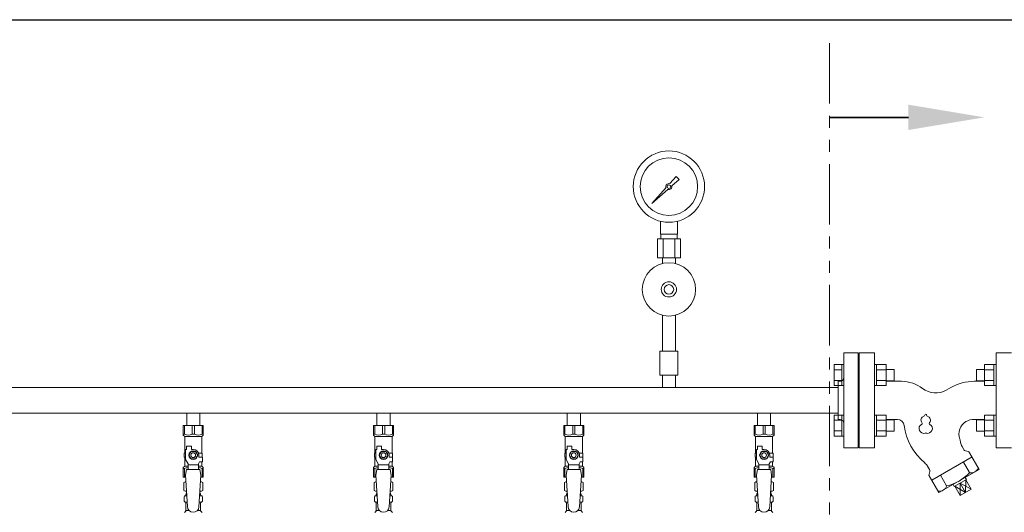
# Model space of a CAD drawing. Units: millimetres. Extents: x 5025 to 13455, y 6969 to 11863.
# Drawn here: x 8960 to 9995, y 8708 to 9226 of the extents above; entities that cross this region are included whole.
import ezdxf

# ---------------------------------------------------------------- set-up
doc = ezdxf.new("R2010")
doc.units = ezdxf.units.MM
doc.linetypes.add('PHANTOM', pattern=[63.5, 31.75, -6.35, 6.35, -6.35, 6.35, -6.35])
doc.linetypes.add('実線', pattern=[0])
for name, color, linetype in [('CSLAYER17', 7, 'Continuous'), ('HI_VB', 7, 'Continuous'), ('NoLayerName_009', 7, 'Continuous'), ('ガス管', 7, 'Continuous')]:
    doc.layers.add(name, color=color, linetype=linetype)
doc.layers.add('ガス配管細', color=4, linetype='Continuous', lineweight=20)
doc.layers.add('図面枠', color=7, linetype='Continuous', lineweight=50)

msp = doc.modelspace()

# ---------------------------------------------------------------- linework, layer by layer
at = {"color": 3, "linetype": 'Continuous', "lineweight": 9}
for p, q in [((9815.8, 8841.6), (9815.8, 8863.5)), ((9815.8, 8863.5), (9823.8, 8863.5)), ((9823.8, 8841.5), (9823.8, 8863.5)), ((9823.8, 8863.5), (9826.1, 8863.5)), ((9826.1, 8863.5), (9826.1, 8841.5)), ((9860.4, 8863.5), (9858.1, 8863.5)), ((9860.4, 8841.5), (9860.4, 8863.5)), ((9870.4, 8863.5), (9860.4, 8863.5)), ((9870.4, 8841.6), (9870.4, 8863.5)), ((9973.8, 8863.5), (9973.8, 8841.6)), ((9973.8, 8863.5), (9983.8, 8863.5)), ((9983.8, 8863.5), (9983.8, 8841.5)), ((9983.8, 8863.5), (9986.1, 8863.5)), ((9815.8, 8858), (9823.8, 8858)), ((9870.4, 8858), (9860.4, 8858)), ((9878.8, 8858.5), (9870.4, 8858.5)), ((9878.8, 8846.5), (9878.8, 8858.5)), ((9965.4, 8858.5), (9965.4, 8846.5)), ((9965.4, 8858.5), (9973.8, 8858.5)), ((9973.8, 8858), (9983.8, 8858)), ((9815.8, 8847), (9823.8, 8847)), ((9815.8, 8841.6), (9823.8, 8841.6)), ((9823.8, 8841.5), (9826.1, 8841.5)), ((9860.4, 8841.5), (9858.1, 8841.5)), ((9870.4, 8847), (9860.4, 8847)), ((9870.4, 8841.6), (9860.4, 8841.6)), ((9878.8, 8846.5), (9870.4, 8846.5)), ((9965.4, 8846.5), (9973.8, 8846.5)), ((9973.8, 8847), (9983.8, 8847)), ((9973.8, 8841.6), (9983.8, 8841.6)), ((9983.8, 8841.5), (9986.1, 8841.5)), ((9815.8, 8788.5), (9815.8, 8810.5)), ((9815.8, 8810.5), (9823.8, 8810.5)), ((9823.8, 8788.5), (9823.8, 8810.5)), ((9823.8, 8810.5), (9826.1, 8810.5)), ((9826.1, 8810.5), (9826.1, 8788.5)), ((9860.4, 8810.5), (9858.1, 8810.5)), ((9860.4, 8788.5), (9860.4, 8810.5)), ((9870.4, 8810.5), (9860.4, 8810.5)), ((9870.4, 8788.5), (9870.4, 8810.5)), ((9973.8, 8810.5), (9973.8, 8788.5)), ((9973.8, 8810.5), (9983.8, 8810.5)), ((9983.8, 8810.5), (9983.8, 8788.5)), ((9983.8, 8810.5), (9986.1, 8810.5)), ((9815.8, 8805), (9823.8, 8805)), ((9870.4, 8805), (9860.4, 8805)), ((9878.8, 8805.5), (9870.4, 8805.5)), ((9878.8, 8793.5), (9878.8, 8805.5)), ((9965.4, 8805.5), (9965.4, 8793.5)), ((9965.4, 8805.5), (9973.8, 8805.5)), ((9973.8, 8805), (9983.8, 8805)), ((9815.8, 8794), (9823.8, 8794)), ((9815.8, 8788.5), (9823.8, 8788.5)), ((9823.8, 8788.5), (9826.1, 8788.5)), ((9860.4, 8788.5), (9858.1, 8788.5)), ((9870.4, 8794), (9860.4, 8794)), ((9870.4, 8788.5), (9860.4, 8788.5)), ((9878.8, 8793.5), (9870.4, 8793.5)), ((9965.4, 8793.5), (9973.8, 8793.5)), ((9973.8, 8794), (9983.8, 8794)), ((9973.8, 8788.5), (9983.8, 8788.5)), ((9983.8, 8788.5), (9986.1, 8788.5))]:
    msp.add_line(p, q, dxfattribs=at)
at = {"color": 3, "lineweight": 9}
for p, q in [((9951.6, 8761.2), (9958, 8750)), ((9927.6, 8747.4), (9934, 8736.1)), ((9942.7, 8735.7), (9954, 8729.3)), ((9948.4, 8739), (9948.3, 8725.9)), ((9948.4, 8739), (9954, 8729.3)), ((9948.4, 8739), (9959.7, 8732.6)), ((9954.1, 8742.3), (9954, 8729.3)), ((9133.7, 8725.7), (9135.5, 8725.7)), ((9148.8, 8725.7), (9150.6, 8725.7)), ((9333.7, 8725.7), (9335.5, 8725.7)), ((9348.8, 8725.7), (9350.6, 8725.7)), ((9533.7, 8725.7), (9535.5, 8725.7)), ((9548.8, 8725.7), (9550.6, 8725.7)), ((9733.7, 8725.7), (9735.5, 8725.7)), ((9748.8, 8725.7), (9750.6, 8725.7)), ((9133.7, 8719.1), (9135.9, 8719.1)), ((9148.4, 8719.1), (9150.6, 8719.1)), ((9333.7, 8719.1), (9335.9, 8719.1)), ((9348.4, 8719.1), (9350.6, 8719.1)), ((9533.7, 8719.1), (9535.9, 8719.1)), ((9548.4, 8719.1), (9550.6, 8719.1)), ((9733.7, 8719.1), (9735.9, 8719.1)), ((9748.4, 8719.1), (9750.6, 8719.1)), ((9134.4, 8710.3), (9137.8, 8710.3)), ((9146.5, 8710.3), (9149.8, 8710.3)), ((9334.4, 8710.3), (9337.8, 8710.3)), ((9346.5, 8710.3), (9349.8, 8710.3)), ((9534.4, 8710.3), (9537.8, 8710.3)), ((9546.5, 8710.3), (9549.8, 8710.3)), ((9734.4, 8710.3), (9737.8, 8710.3)), ((9746.5, 8710.3), (9749.8, 8710.3))]:
    msp.add_line(p, q, dxfattribs=at)
for centre, radius, start, end in [((9924.1, 8781.1), 46.1, 282.5378, 317.4622), ((9959.9, 8757.3), 7.58, 255.7135, 344.2865), ((9926.7, 8738.3), 7.66, 256.2933, 343.7067)]:
    msp.add_arc(centre, radius, start, end, dxfattribs=at)
at = {"layer": 'CSLAYER17', "color": 3, "lineweight": 9}
for p, q in [((9131.6, 8799.4), (9152.6, 8799.4)), ((9131.6, 8789.4), (9131.6, 8799.4)), ((9132.8, 8790.4), (9132.8, 8799.4)), ((9141, 8790.4), (9141, 8799.4)), ((9143.3, 8790.4), (9143.3, 8799.4)), ((9151.5, 8790.4), (9151.5, 8799.4)), ((9152.6, 8789.4), (9152.6, 8799.4)), ((9331.6, 8799.4), (9352.6, 8799.4)), ((9331.6, 8789.4), (9331.6, 8799.4)), ((9332.8, 8790.4), (9332.8, 8799.4)), ((9341, 8790.4), (9341, 8799.4)), ((9343.3, 8790.4), (9343.3, 8799.4)), ((9351.5, 8790.4), (9351.5, 8799.4)), ((9352.6, 8789.4), (9352.6, 8799.4)), ((9531.6, 8799.4), (9552.6, 8799.4)), ((9531.6, 8789.4), (9531.6, 8799.4)), ((9532.8, 8790.4), (9532.8, 8799.4)), ((9541, 8790.4), (9541, 8799.4)), ((9543.3, 8790.4), (9543.3, 8799.4)), ((9551.5, 8790.4), (9551.5, 8799.4)), ((9552.6, 8789.4), (9552.6, 8799.4)), ((9731.6, 8799.4), (9752.6, 8799.4)), ((9731.6, 8789.4), (9731.6, 8799.4)), ((9732.8, 8790.4), (9732.8, 8799.4)), ((9741, 8790.4), (9741, 8799.4)), ((9743.3, 8790.4), (9743.3, 8799.4)), ((9751.5, 8790.4), (9751.5, 8799.4)), ((9752.6, 8789.4), (9752.6, 8799.4)), ((9132.8, 8790.4), (9131.6, 8790.4)), ((9131.6, 8789.4), (9133.1, 8787.9)), ((9133.1, 8770.4), (9133.1, 8787.9)), ((9133.1, 8787.9), (9151.1, 8787.9)), ((9141, 8790.4), (9143.3, 8790.4)), ((9152.6, 8789.4), (9151.1, 8787.9)), ((9151.1, 8770.4), (9151.1, 8787.9)), ((9151.5, 8790.4), (9152.6, 8790.4)), ((9332.8, 8790.4), (9331.6, 8790.4)), ((9331.6, 8789.4), (9333.1, 8787.9)), ((9333.1, 8770.4), (9333.1, 8787.9)), ((9333.1, 8787.9), (9351.1, 8787.9)), ((9341, 8790.4), (9343.3, 8790.4)), ((9352.6, 8789.4), (9351.1, 8787.9)), ((9351.1, 8770.4), (9351.1, 8787.9)), ((9351.5, 8790.4), (9352.6, 8790.4)), ((9532.8, 8790.4), (9531.6, 8790.4)), ((9531.6, 8789.4), (9533.1, 8787.9)), ((9533.1, 8770.4), (9533.1, 8787.9)), ((9533.1, 8787.9), (9551.1, 8787.9)), ((9541, 8790.4), (9543.3, 8790.4)), ((9552.6, 8789.4), (9551.1, 8787.9)), ((9551.1, 8770.4), (9551.1, 8787.9)), ((9551.5, 8790.4), (9552.6, 8790.4)), ((9732.8, 8790.4), (9731.6, 8790.4)), ((9731.6, 8789.4), (9733.1, 8787.9)), ((9733.1, 8770.4), (9733.1, 8787.9)), ((9733.1, 8787.9), (9751.1, 8787.9)), ((9741, 8790.4), (9743.3, 8790.4)), ((9752.6, 8789.4), (9751.1, 8787.9)), ((9751.1, 8770.4), (9751.1, 8787.9)), ((9751.5, 8790.4), (9752.6, 8790.4)), ((9135.1, 8774.4), (9135.1, 8778)), ((9135.1, 8778), (9140.1, 8778)), ((9140.1, 8774.4), (9140.1, 8778)), ((9335.1, 8774.4), (9335.1, 8778)), ((9335.1, 8778), (9340.1, 8778)), ((9340.1, 8774.4), (9340.1, 8778)), ((9535.1, 8774.4), (9535.1, 8778)), ((9535.1, 8778), (9540.1, 8778)), ((9540.1, 8774.4), (9540.1, 8778)), ((9735.1, 8774.4), (9735.1, 8778)), ((9735.1, 8778), (9740.1, 8778)), ((9740.1, 8774.4), (9740.1, 8778)), ((9134.1, 8770.4), (9132.6, 8770.4)), ((9132.6, 8770.4), (9132.6, 8766.4)), ((9134.1, 8763.7), (9134.1, 8774.4)), ((9135.1, 8774.4), (9134.1, 8774.4)), ((9139.8, 8772.4), (9137.5, 8768.4)), ((9137.5, 8768.4), (9139.8, 8764.4)), ((9144.5, 8772.4), (9139.8, 8772.4)), ((9142.1, 8774.4), (9140.1, 8774.4)), ((9146.8, 8768.4), (9144.5, 8772.4)), ((9144.5, 8764.4), (9146.8, 8768.4)), ((9147.8, 8770.4), (9151.6, 8770.4)), ((9148.1, 8768.4), (9148.1, 8766.4)), ((9151.6, 8770.4), (9151.6, 8766.4)), ((9151.6, 8770.4), (9151.6, 8766.4)), ((9334.1, 8770.4), (9332.6, 8770.4)), ((9332.6, 8770.4), (9332.6, 8766.4)), ((9334.1, 8763.7), (9334.1, 8774.4)), ((9335.1, 8774.4), (9334.1, 8774.4)), ((9339.8, 8772.4), (9337.5, 8768.4)), ((9337.5, 8768.4), (9339.8, 8764.4)), ((9344.5, 8772.4), (9339.8, 8772.4)), ((9342.1, 8774.4), (9340.1, 8774.4)), ((9346.8, 8768.4), (9344.5, 8772.4)), ((9344.5, 8764.4), (9346.8, 8768.4)), ((9347.8, 8770.4), (9351.6, 8770.4)), ((9348.1, 8768.4), (9348.1, 8766.4)), ((9351.6, 8770.4), (9351.6, 8766.4)), ((9351.6, 8770.4), (9351.6, 8766.4)), ((9534.1, 8770.4), (9532.6, 8770.4)), ((9532.6, 8770.4), (9532.6, 8766.4)), ((9534.1, 8763.7), (9534.1, 8774.4)), ((9535.1, 8774.4), (9534.1, 8774.4)), ((9539.8, 8772.4), (9537.5, 8768.4)), ((9537.5, 8768.4), (9539.8, 8764.4)), ((9544.5, 8772.4), (9539.8, 8772.4)), ((9542.1, 8774.4), (9540.1, 8774.4)), ((9546.8, 8768.4), (9544.5, 8772.4)), ((9544.5, 8764.4), (9546.8, 8768.4)), ((9547.8, 8770.4), (9551.6, 8770.4)), ((9548.1, 8768.4), (9548.1, 8766.4)), ((9551.6, 8770.4), (9551.6, 8766.4)), ((9551.6, 8770.4), (9551.6, 8766.4)), ((9734.1, 8770.4), (9732.6, 8770.4)), ((9732.6, 8770.4), (9732.6, 8766.4)), ((9734.1, 8763.7), (9734.1, 8774.4)), ((9735.1, 8774.4), (9734.1, 8774.4)), ((9739.8, 8772.4), (9737.5, 8768.4)), ((9737.5, 8768.4), (9739.8, 8764.4)), ((9744.5, 8772.4), (9739.8, 8772.4)), ((9742.1, 8774.4), (9740.1, 8774.4)), ((9746.8, 8768.4), (9744.5, 8772.4)), ((9744.5, 8764.4), (9746.8, 8768.4)), ((9747.8, 8770.4), (9751.6, 8770.4)), ((9748.1, 8768.4), (9748.1, 8766.4)), ((9751.6, 8770.4), (9751.6, 8766.4)), ((9751.6, 8770.4), (9751.6, 8766.4)), ((9131.6, 8755.4), (9133.1, 8756.9)), ((9132.6, 8766.4), (9134.1, 8766.4)), ((9133.1, 8756.9), (9133.1, 8766.4)), ((9133.1, 8756.9), (9136.6, 8756.9)), ((9136.6, 8759.3), (9134.1, 8763.7)), ((9136.6, 8753.4), (9136.6, 8759.3)), ((9147.6, 8758.2), (9136.6, 8758.2)), ((9139.8, 8764.4), (9144.5, 8764.4)), ((9147.6, 8759.3), (9148.8, 8761.4)), ((9147.6, 8753.4), (9147.6, 8759.3)), ((9147.6, 8756.9), (9151.1, 8756.9)), ((9151.7, 8766.4), (9148.1, 8766.4)), ((9151.7, 8761.4), (9148.8, 8761.4)), ((9151.1, 8756.9), (9151.1, 8761.4)), ((9152.6, 8755.4), (9151.1, 8756.9)), ((9151.7, 8761.4), (9151.7, 8766.4)), ((9331.6, 8755.4), (9333.1, 8756.9)), ((9332.6, 8766.4), (9334.1, 8766.4)), ((9333.1, 8756.9), (9333.1, 8766.4)), ((9333.1, 8756.9), (9336.6, 8756.9)), ((9336.6, 8759.3), (9334.1, 8763.7)), ((9336.6, 8753.4), (9336.6, 8759.3)), ((9347.6, 8758.2), (9336.6, 8758.2)), ((9339.8, 8764.4), (9344.5, 8764.4)), ((9347.6, 8759.3), (9348.8, 8761.4)), ((9347.6, 8753.4), (9347.6, 8759.3)), ((9347.6, 8756.9), (9351.1, 8756.9)), ((9351.7, 8766.4), (9348.1, 8766.4)), ((9351.7, 8761.4), (9348.8, 8761.4)), ((9351.1, 8756.9), (9351.1, 8761.4)), ((9352.6, 8755.4), (9351.1, 8756.9)), ((9351.7, 8761.4), (9351.7, 8766.4)), ((9531.6, 8755.4), (9533.1, 8756.9)), ((9532.6, 8766.4), (9534.1, 8766.4)), ((9533.1, 8756.9), (9533.1, 8766.4)), ((9533.1, 8756.9), (9536.6, 8756.9)), ((9536.6, 8759.3), (9534.1, 8763.7)), ((9536.6, 8753.4), (9536.6, 8759.3)), ((9547.6, 8758.2), (9536.6, 8758.2)), ((9539.8, 8764.4), (9544.5, 8764.4)), ((9547.6, 8759.3), (9548.8, 8761.4)), ((9547.6, 8753.4), (9547.6, 8759.3)), ((9547.6, 8756.9), (9551.1, 8756.9)), ((9551.7, 8766.4), (9548.1, 8766.4)), ((9551.7, 8761.4), (9548.8, 8761.4)), ((9551.1, 8756.9), (9551.1, 8761.4)), ((9552.6, 8755.4), (9551.1, 8756.9)), ((9551.7, 8761.4), (9551.7, 8766.4)), ((9731.6, 8755.4), (9733.1, 8756.9)), ((9732.6, 8766.4), (9734.1, 8766.4)), ((9733.1, 8756.9), (9733.1, 8766.4)), ((9733.1, 8756.9), (9736.6, 8756.9)), ((9736.6, 8759.3), (9734.1, 8763.7)), ((9736.6, 8753.4), (9736.6, 8759.3)), ((9747.6, 8758.2), (9736.6, 8758.2)), ((9739.8, 8764.4), (9744.5, 8764.4)), ((9747.6, 8759.3), (9748.8, 8761.4)), ((9747.6, 8753.4), (9747.6, 8759.3)), ((9747.6, 8756.9), (9751.1, 8756.9)), ((9751.7, 8766.4), (9748.1, 8766.4)), ((9751.7, 8761.4), (9748.8, 8761.4)), ((9751.1, 8756.9), (9751.1, 8761.4)), ((9752.6, 8755.4), (9751.1, 8756.9)), ((9751.7, 8761.4), (9751.7, 8766.4)), ((9131.6, 8755.4), (9131.6, 8745.4)), ((9132.8, 8754.4), (9131.6, 8754.4)), ((9132.8, 8754.4), (9132.8, 8745.4)), ((9135.1, 8753.4), (9134.1, 8747.2)), ((9134.1, 8747.2), (9136.1, 8714.4)), ((9149.1, 8753.4), (9135.1, 8753.4)), ((9150.1, 8747.2), (9148.1, 8714)), ((9149.1, 8753.4), (9150.1, 8747.2)), ((9151.5, 8754.4), (9151.5, 8745.4)), ((9151.5, 8754.4), (9152.6, 8754.4)), ((9152.6, 8755.4), (9152.6, 8745.4)), ((9331.6, 8755.4), (9331.6, 8745.4)), ((9332.8, 8754.4), (9331.6, 8754.4)), ((9332.8, 8754.4), (9332.8, 8745.4)), ((9335.1, 8753.4), (9334.1, 8747.2)), ((9334.1, 8747.2), (9336.1, 8714.4)), ((9349.1, 8753.4), (9335.1, 8753.4)), ((9350.1, 8747.2), (9348.1, 8714)), ((9349.1, 8753.4), (9350.1, 8747.2)), ((9351.5, 8754.4), (9351.5, 8745.4)), ((9351.5, 8754.4), (9352.6, 8754.4)), ((9352.6, 8755.4), (9352.6, 8745.4)), ((9531.6, 8755.4), (9531.6, 8745.4)), ((9532.8, 8754.4), (9531.6, 8754.4)), ((9532.8, 8754.4), (9532.8, 8745.4)), ((9535.1, 8753.4), (9534.1, 8747.2)), ((9534.1, 8747.2), (9536.1, 8714.4)), ((9549.1, 8753.4), (9535.1, 8753.4)), ((9550.1, 8747.2), (9548.1, 8714)), ((9549.1, 8753.4), (9550.1, 8747.2)), ((9551.5, 8754.4), (9551.5, 8745.4)), ((9551.5, 8754.4), (9552.6, 8754.4)), ((9552.6, 8755.4), (9552.6, 8745.4)), ((9731.6, 8755.4), (9731.6, 8745.4)), ((9732.8, 8754.4), (9731.6, 8754.4)), ((9732.8, 8754.4), (9732.8, 8745.4)), ((9735.1, 8753.4), (9734.1, 8747.2)), ((9734.1, 8747.2), (9736.1, 8714.4)), ((9749.1, 8753.4), (9735.1, 8753.4)), ((9750.1, 8747.2), (9748.1, 8714)), ((9749.1, 8753.4), (9750.1, 8747.2)), ((9751.5, 8754.4), (9751.5, 8745.4)), ((9751.5, 8754.4), (9752.6, 8754.4)), ((9752.6, 8755.4), (9752.6, 8745.4)), ((9131.6, 8745.4), (9134.3, 8745.4)), ((9150, 8745.4), (9152.6, 8745.4)), ((9331.6, 8745.4), (9334.3, 8745.4)), ((9350, 8745.4), (9352.6, 8745.4)), ((9531.6, 8745.4), (9534.3, 8745.4)), ((9550, 8745.4), (9552.6, 8745.4)), ((9731.6, 8745.4), (9734.3, 8745.4)), ((9750, 8745.4), (9752.6, 8745.4))]:
    msp.add_line(p, q, dxfattribs=at)
for centre, radius in [((9142.1, 8768.4), 4.62), ((9142.1, 8768.4), 2.5), ((9342.1, 8768.4), 4.62), ((9342.1, 8768.4), 2.5), ((9542.1, 8768.4), 4.62), ((9542.1, 8768.4), 2.5), ((9742.1, 8768.4), 4.62), ((9742.1, 8768.4), 2.5)]:
    msp.add_circle(centre, radius, dxfattribs=at)
for centre, radius, start, end in [((9136.9, 8799.3), 9.79, 245.4827, 294.5173), ((9147.4, 8799.3), 9.79, 245.4827, 294.5173), ((9336.9, 8799.3), 9.79, 245.4827, 294.5173), ((9347.4, 8799.3), 9.79, 245.4827, 294.5173), ((9536.9, 8799.3), 9.79, 245.4827, 294.5173), ((9547.4, 8799.3), 9.79, 245.4827, 294.5173), ((9736.9, 8799.3), 9.79, 245.4827, 294.5173), ((9747.4, 8799.3), 9.79, 245.4827, 294.5173), ((9142.1, 8768.4), 6, 0, 90), ((9342.1, 8768.4), 6, 0, 90), ((9542.1, 8768.4), 6, 0, 90), ((9742.1, 8768.4), 6, 0, 90), ((9136.9, 8745.5), 9.79, 91.4635, 114.5173), ((9147.4, 8745.5), 9.79, 65.4827, 88.5365), ((9336.9, 8745.5), 9.79, 91.4635, 114.5173), ((9347.4, 8745.5), 9.79, 65.4827, 88.5365), ((9536.9, 8745.5), 9.79, 91.4635, 114.5173), ((9547.4, 8745.5), 9.79, 65.4827, 88.5365), ((9736.9, 8745.5), 9.79, 91.4635, 114.5173), ((9747.4, 8745.5), 9.79, 65.4827, 88.5365), ((9142.1, 8714.4), 6, 180, 356.5298), ((9342.1, 8714.4), 6, 180, 356.5298), ((9542.1, 8714.4), 6, 180, 356.5298), ((9742.1, 8714.4), 6, 180, 356.5298)]:
    msp.add_arc(centre, radius, start, end, dxfattribs=at)
at = {"layer": 'HI_VB', "color": 3, "lineweight": 9}
for p, q in [((9858.1, 8876), (9842.1, 8876)), ((9842.1, 8876), (9842.1, 8776)), ((9858.1, 8776), (9858.1, 8876)), ((10002.1, 8876), (9986.1, 8876)), ((9986.1, 8876), (9986.1, 8776)), ((9842.1, 8776), (9858.1, 8776)), ((9986.1, 8776), (10002.1, 8776))]:
    msp.add_line(p, q, dxfattribs=at)
at = {"layer": 'HI_VB', "color": 3, "linetype": 'Continuous', "lineweight": 9}
for p, q in [((9886.6, 8846), (9870.4, 8846)), ((9938.4, 8839.4), (9933.6, 8836.6)), ((9963.1, 8846), (9973.8, 8846)), ((9882.4, 8806), (9870.4, 8806)), ((9963.1, 8806), (9973.8, 8806)), ((9950.2, 8777.6), (9952.2, 8774.2)), ((9918.4, 8742.1), (9960.7, 8766.5)), ((9953.8, 8772.9), (9956.5, 8772.2)), ((9968.3, 8753.4), (9958.2, 8770.9)), ((9914, 8756.7), (9916, 8753.3)), ((9916.3, 8751.2), (9915.6, 8748.5)), ((9925.9, 8729), (9915.8, 8746.5)), ((9968.3, 8753.4), (9925.9, 8729)), ((9942, 8735.3), (9940.8, 8737.6)), ((9954.8, 8742.7), (9942, 8735.3)), ((9942.7, 8735.7), (9948.3, 8725.9)), ((9953.4, 8744.9), (9954.8, 8742.7)), ((9954.1, 8742.3), (9959.7, 8732.6)), ((9948.3, 8725.9), (9959.7, 8732.6))]:
    msp.add_line(p, q, dxfattribs=at)
for centre, radius, start, end in [((9886.6, 8810), 36, 51.9563, 90), ((9963.1, 8796.7), 49.3, 90, 120), ((9922.5, 8855.9), 22.2, 231.9563, 300), ((9882.2, 8798.7), 7.3, 7.3751, 88.6253), ((9949.6, 8807), 60.6, 186.997, 230.5901), ((9962.1, 8790.7), 15.1, 121.0633, 200.6881), ((9963.1, 8788.7), 17.3, 90.0055, 120.5699), ((9887, 8770.6), 62.7, 10.3085, 13.5408), ((9961.8, 8784.2), 13.3, 190.3085, 210), ((9954.5, 8775.5), 2.67, 210, 255), ((9955.9, 8769.6), 2.67, 30, 75), ((9902.5, 8750), 13.3, 30, 49.6915), ((9918.1, 8747.8), 2.67, 165.0001, 210), ((9913.7, 8751.9), 2.67, 345, 30.0001)]:
    msp.add_arc(centre, radius, start, end, dxfattribs=at)
at = {"layer": 'HI_VB', "color": 3, "lineweight": 9}
for centre, radius, start, end in [((9911, 8805.3), 4, 103.3331, 222.2208), ((9909.8, 8810.4), 1.2, 283.3331, 358.4414), ((9912, 8810.3), 1, 1.5586, 178.4414), ((9914.2, 8810.4), 1.2, 181.5586, 256.6669), ((9913, 8805.3), 4, 317.7792, 76.6669), ((9910, 8796.3), 5, 117.3758, 288.8191), ((9907.2, 8801.8), 1.2, 297.3758, 42.2208), ((9914, 8796.3), 5, 251.1809, 62.6242), ((9916.9, 8801.8), 1.2, 137.7792, 242.6242), ((9912, 8790.5), 1.2, 71.1809, 108.8191)]:
    msp.add_arc(centre, radius, start, end, dxfattribs=at)
at = {"layer": 'NoLayerName_009', "color": 3, "linetype": 'Continuous', "lineweight": 9}
for p, q in [((9132.3, 8739.6), (9133.6, 8740.4)), ((9132.3, 8739.6), (9132.3, 8731.2)), ((9133.6, 8740.4), (9134.6, 8740.4)), ((9133.6, 8740.4), (9134.6, 8740.4)), ((9149.7, 8740.4), (9150.6, 8740.4)), ((9149.7, 8740.4), (9150.6, 8740.4)), ((9152, 8739.6), (9150.6, 8740.4)), ((9152, 8739.6), (9152, 8731.2)), ((9332.3, 8739.6), (9333.6, 8740.4)), ((9332.3, 8739.6), (9332.3, 8731.2)), ((9333.6, 8740.4), (9334.6, 8740.4)), ((9333.6, 8740.4), (9334.6, 8740.4)), ((9349.7, 8740.4), (9350.6, 8740.4)), ((9349.7, 8740.4), (9350.6, 8740.4)), ((9352, 8739.6), (9350.6, 8740.4)), ((9352, 8739.6), (9352, 8731.2)), ((9532.3, 8739.6), (9533.6, 8740.4)), ((9532.3, 8739.6), (9532.3, 8731.2)), ((9533.6, 8740.4), (9534.6, 8740.4)), ((9533.6, 8740.4), (9534.6, 8740.4)), ((9549.7, 8740.4), (9550.6, 8740.4)), ((9549.7, 8740.4), (9550.6, 8740.4)), ((9552, 8739.6), (9550.6, 8740.4)), ((9552, 8739.6), (9552, 8731.2)), ((9732.3, 8739.6), (9733.6, 8740.4)), ((9732.3, 8739.6), (9732.3, 8731.2)), ((9733.6, 8740.4), (9734.6, 8740.4)), ((9733.6, 8740.4), (9734.6, 8740.4)), ((9749.7, 8740.4), (9750.6, 8740.4)), ((9749.7, 8740.4), (9750.6, 8740.4)), ((9752, 8739.6), (9750.6, 8740.4)), ((9752, 8739.6), (9752, 8731.2)), ((9132.3, 8731.2), (9133.6, 8730.4)), ((9133.3, 8725.6), (9133.7, 8725.7)), ((9133.6, 8730.4), (9135.2, 8730.4)), ((9134.4, 8726.7), (9134.4, 8727.4)), ((9135.1, 8729.9), (9135.1, 8728.4)), ((9135.1, 8728.4), (9135.3, 8728.4)), ((9149, 8728.4), (9149.1, 8728.4)), ((9149.1, 8730.4), (9150.6, 8730.4)), ((9149.1, 8729.9), (9149.1, 8728.4)), ((9149.8, 8726.7), (9149.8, 8727.4)), ((9152, 8731.2), (9150.6, 8730.4)), ((9151, 8725.6), (9150.6, 8725.7)), ((9332.3, 8731.2), (9333.6, 8730.4)), ((9333.3, 8725.6), (9333.7, 8725.7)), ((9333.6, 8730.4), (9335.2, 8730.4)), ((9334.4, 8726.7), (9334.4, 8727.4)), ((9335.1, 8729.9), (9335.1, 8728.4)), ((9335.1, 8728.4), (9335.3, 8728.4)), ((9349, 8728.4), (9349.1, 8728.4)), ((9349.1, 8730.4), (9350.6, 8730.4)), ((9349.1, 8729.9), (9349.1, 8728.4)), ((9349.8, 8726.7), (9349.8, 8727.4)), ((9352, 8731.2), (9350.6, 8730.4)), ((9351, 8725.6), (9350.6, 8725.7)), ((9532.3, 8731.2), (9533.6, 8730.4)), ((9533.3, 8725.6), (9533.7, 8725.7)), ((9533.6, 8730.4), (9535.2, 8730.4)), ((9534.4, 8726.7), (9534.4, 8727.4)), ((9535.1, 8729.9), (9535.1, 8728.4)), ((9535.1, 8728.4), (9535.3, 8728.4)), ((9549, 8728.4), (9549.1, 8728.4)), ((9549.1, 8730.4), (9550.6, 8730.4)), ((9549.1, 8729.9), (9549.1, 8728.4)), ((9549.8, 8726.7), (9549.8, 8727.4)), ((9552, 8731.2), (9550.6, 8730.4)), ((9551, 8725.6), (9550.6, 8725.7)), ((9732.3, 8731.2), (9733.6, 8730.4)), ((9733.3, 8725.6), (9733.7, 8725.7)), ((9733.6, 8730.4), (9735.2, 8730.4)), ((9734.4, 8726.7), (9734.4, 8727.4)), ((9735.1, 8729.9), (9735.1, 8728.4)), ((9735.1, 8728.4), (9735.3, 8728.4)), ((9749, 8728.4), (9749.1, 8728.4)), ((9749.1, 8730.4), (9750.6, 8730.4)), ((9749.1, 8729.9), (9749.1, 8728.4)), ((9749.8, 8726.7), (9749.8, 8727.4)), ((9752, 8731.2), (9750.6, 8730.4)), ((9751, 8725.6), (9750.6, 8725.7)), ((9132.6, 8720.2), (9132.6, 8724.6)), ((9133.3, 8719.2), (9133.7, 8719.1)), ((9134.4, 8710.3), (9134.4, 8718.1)), ((9149.8, 8710.3), (9149.8, 8718.1)), ((9151, 8719.2), (9150.6, 8719.1)), ((9151.7, 8720.2), (9151.7, 8724.6)), ((9332.6, 8720.2), (9332.6, 8724.6)), ((9333.3, 8719.2), (9333.7, 8719.1)), ((9334.4, 8710.3), (9334.4, 8718.1)), ((9349.8, 8710.3), (9349.8, 8718.1)), ((9351, 8719.2), (9350.6, 8719.1)), ((9351.7, 8720.2), (9351.7, 8724.6)), ((9532.6, 8720.2), (9532.6, 8724.6)), ((9533.3, 8719.2), (9533.7, 8719.1)), ((9534.4, 8710.3), (9534.4, 8718.1)), ((9549.8, 8710.3), (9549.8, 8718.1)), ((9551, 8719.2), (9550.6, 8719.1)), ((9551.7, 8720.2), (9551.7, 8724.6)), ((9732.6, 8720.2), (9732.6, 8724.6)), ((9733.3, 8719.2), (9733.7, 8719.1)), ((9734.4, 8710.3), (9734.4, 8718.1)), ((9749.8, 8710.3), (9749.8, 8718.1)), ((9751, 8719.2), (9750.6, 8719.1)), ((9751.7, 8720.2), (9751.7, 8724.6)), ((9132.9, 8708.3), (9134.2, 8709.6)), ((9151.4, 8708.3), (9150.1, 8709.6)), ((9332.9, 8708.3), (9334.2, 8709.6)), ((9351.4, 8708.3), (9350.1, 8709.6)), ((9532.9, 8708.3), (9534.2, 8709.6)), ((9551.4, 8708.3), (9550.1, 8709.6)), ((9732.9, 8708.3), (9734.2, 8709.6)), ((9751.4, 8708.3), (9750.1, 8709.6))]:
    msp.add_line(p, q, dxfattribs=at)
for centre, radius, start, end in [((9134.8, 8736.1), 4.34, 92.9529, 115.6158), ((9149.5, 8736.1), 4.34, 64.3842, 87.017), ((9334.8, 8736.1), 4.34, 92.9529, 115.6158), ((9349.5, 8736.1), 4.34, 64.3842, 87.017), ((9534.8, 8736.1), 4.34, 92.9529, 115.6158), ((9549.5, 8736.1), 4.34, 64.3842, 87.017), ((9734.8, 8736.1), 4.34, 92.9529, 115.6158), ((9749.5, 8736.1), 4.34, 64.3842, 87.017), ((9133.6, 8724.6), 1, 105, 180), ((9134.8, 8734.7), 4.34, 244.3842, 275.0777), ((9133.4, 8726.7), 1, 285, 360), ((9135.4, 8727.4), 1, 98.7985, 180), ((9134.5, 8726.7), 0.612, 90, 90.1686), ((9134.6, 8729.9), 0.5, 360, 90), ((9148.8, 8727.4), 1, 360, 80.8383), ((9149.5, 8734.7), 4.34, 264.9966, 295.6158), ((9149.6, 8729.9), 0.5, 90, 180), ((9150.8, 8726.7), 1, 180, 255), ((9150.7, 8724.6), 1, 360, 75), ((9333.6, 8724.6), 1, 105, 180), ((9334.8, 8734.7), 4.34, 244.3842, 275.0777), ((9333.4, 8726.7), 1, 285, 360), ((9335.4, 8727.4), 1, 98.7985, 180), ((9334.5, 8726.7), 0.612, 90, 90.1686), ((9334.6, 8729.9), 0.5, 360, 90), ((9348.8, 8727.4), 1, 360, 80.8383), ((9349.5, 8734.7), 4.34, 264.9966, 295.6158), ((9349.6, 8729.9), 0.5, 90, 180), ((9350.8, 8726.7), 1, 180, 255), ((9350.7, 8724.6), 1, 360, 75), ((9533.6, 8724.6), 1, 105, 180), ((9534.8, 8734.7), 4.34, 244.3842, 275.0777), ((9533.4, 8726.7), 1, 285, 360), ((9535.4, 8727.4), 1, 98.7985, 180), ((9534.5, 8726.7), 0.612, 90, 90.1686), ((9534.6, 8729.9), 0.5, 360, 90), ((9548.8, 8727.4), 1, 360, 80.8383), ((9549.5, 8734.7), 4.34, 264.9966, 295.6158), ((9549.6, 8729.9), 0.5, 90, 180), ((9550.8, 8726.7), 1, 180, 255), ((9550.7, 8724.6), 1, 360, 75), ((9733.6, 8724.6), 1, 105, 180), ((9734.8, 8734.7), 4.34, 244.3842, 275.0777), ((9733.4, 8726.7), 1, 285, 360), ((9735.4, 8727.4), 1, 98.7985, 180), ((9734.5, 8726.7), 0.612, 90, 90.1686), ((9734.6, 8729.9), 0.5, 360, 90), ((9748.8, 8727.4), 1, 360, 80.8383), ((9749.5, 8734.7), 4.34, 264.9966, 295.6158), ((9749.6, 8729.9), 0.5, 90, 180), ((9750.8, 8726.7), 1, 180, 255), ((9750.7, 8724.6), 1, 360, 75), ((9133.6, 8720.2), 1, 180, 255), ((9133.4, 8718.1), 1, 360, 75), ((9150.8, 8718.1), 1, 105, 180), ((9150.7, 8720.2), 1, 285, 360), ((9333.6, 8720.2), 1, 180, 255), ((9333.4, 8718.1), 1, 360, 75), ((9350.8, 8718.1), 1, 105, 180), ((9350.7, 8720.2), 1, 285, 360), ((9533.6, 8720.2), 1, 180, 255), ((9533.4, 8718.1), 1, 360, 75), ((9550.8, 8718.1), 1, 105, 180), ((9550.7, 8720.2), 1, 285, 360), ((9733.6, 8720.2), 1, 180, 255), ((9733.4, 8718.1), 1, 360, 75), ((9750.8, 8718.1), 1, 105, 180), ((9750.7, 8720.2), 1, 285, 360), ((9133.4, 8710.3), 1, 315, 360), ((9150.8, 8710.3), 1, 180, 225), ((9333.4, 8710.3), 1, 315, 360), ((9350.8, 8710.3), 1, 180, 225), ((9533.4, 8710.3), 1, 315, 360), ((9550.8, 8710.3), 1, 180, 225), ((9733.4, 8710.3), 1, 315, 360), ((9750.8, 8710.3), 1, 180, 225)]:
    msp.add_arc(centre, radius, start, end, dxfattribs=at)
at = {"layer": 'ガス管', "color": 6, "linetype": '実線', "lineweight": 9, "ltscale": 0.001}
for p, q in [((9642.9, 9053.7), (9649.6, 9061.1)), ((9652.7, 9058), (9645.2, 9051.4)), ((9649.6, 9061.1), (9652.7, 9058)), ((9624.2, 9032.7), (9639.2, 9049.5)), ((9641, 9047.6), (9624.2, 9032.7)), ((9626.9, 9035.3), (9624.2, 9032.7)), ((9633.1, 9000.6), (9633.1, 9014.2)), ((9651.1, 9000.6), (9651.1, 9014.2)), ((9654.3, 8995.6), (9630, 8995.6)), ((9630, 8995.6), (9630, 8975.6)), ((9651.1, 9000.6), (9633.1, 9000.6)), ((9633.5, 8995.6), (9633.5, 9000.6)), ((9636.1, 8995.6), (9636.1, 8975.6)), ((9648.2, 8995.6), (9648.2, 8975.6)), ((9650.8, 8995.6), (9650.8, 9000.6)), ((9654.3, 8995.6), (9654.3, 8975.6)), ((9654.3, 8975.6), (9630, 8975.6)), ((9635.2, 8969.7), (9635.2, 8975.6)), ((9649, 8969.7), (9649, 8975.6)), ((9635.2, 8915.5), (9635.2, 8877.6)), ((9649, 8915.5), (9649, 8877.6)), ((9651.6, 8877.6), (9632.6, 8877.6)), ((9632.6, 8877.6), (9632.6, 8852.6)), ((9651.6, 8877.6), (9651.6, 8852.6)), ((9651.6, 8852.6), (9632.6, 8852.6)), ((9635.2, 8852.6), (9635.2, 8839.6)), ((9649, 8852.6), (9649, 8839.6))]:
    msp.add_line(p, q, dxfattribs=at)
at = {"layer": 'ガス管', "color": 3, "linetype": '実線', "lineweight": 9, "ltscale": 0.001}
for p, q in [((9826.1, 8876), (9826.1, 8776)), ((9826.1, 8876), (9841.1, 8876)), ((9841.1, 8876), (9841.1, 8776)), ((9842.1, 8854), (9841.1, 8854)), ((9842.1, 8854), (9842.1, 8798)), ((9820.1, 8839.6), (8864.1, 8839.6)), ((9820.1, 8846), (9820.1, 8806)), ((9822.1, 8846), (9820.1, 8846)), ((9820.1, 8812.4), (8864.1, 8812.4)), ((9135.2, 8812.4), (9135.2, 8799.4)), ((9149, 8812.4), (9149, 8799.4)), ((9335.2, 8812.4), (9335.2, 8799.4)), ((9349, 8812.4), (9349, 8799.4)), ((9535.2, 8812.4), (9535.2, 8799.4)), ((9549, 8812.4), (9549, 8799.4)), ((9735.2, 8812.4), (9735.2, 8799.4)), ((9749, 8812.4), (9749, 8799.4)), ((9822.1, 8806), (9820.1, 8806)), ((9842.1, 8798), (9841.1, 8798)), ((9841.1, 8776), (9826.1, 8776))]:
    msp.add_line(p, q, dxfattribs=at)
at = {"layer": 'ガス管', "color": 6, "linetype": '実線', "lineweight": 9, "ltscale": 0.001}
for centre, radius in [((9642.1, 9050.6), 37.5), ((9642.1, 9050.6), 30.2), ((9642.1, 9050.6), 1.9), ((9642.1, 8942.6), 28), ((9642.1, 8942.6), 8), ((9642.1, 8942.6), 5)]:
    msp.add_circle(centre, radius, dxfattribs=at)
for start, end in [(76.1053, 200.5716), (249.4284, 13.8947)]:
    msp.add_arc((9642.1, 9050.6), 3.17, start, end, dxfattribs=at)
at = {"layer": 'ガス管', "color": 3, "linetype": '実線', "lineweight": 9, "ltscale": 0.001}
for centre, start, end in [((9822.1, 8850), 270, 0), ((9822.1, 8802), 0, 90)]:
    msp.add_arc(centre, 4, start, end, dxfattribs=at)
at = {"layer": 'ガス配管細', "color": 1, "linetype": 'PHANTOM', "lineweight": 15, "ltscale": 2}
msp.add_line((9811, 9201.3), (9811, 6968.7), dxfattribs=at)
at = {"layer": '図面枠', "lineweight": 25, "ltscale": 0.5}
msp.add_line((8117.1, 9226), (13017.1, 9226), dxfattribs=at)
at = {"layer": '図面枠', "linetype": 'ByBlock', "lineweight": 35, "ltscale": 0.5}
msp.add_line((9893.8, 9123.4), (9811, 9123.4), dxfattribs=at)
at = {"layer": '図面枠', "color": 3, "lineweight": 9, "ltscale": 0.5}
msp.add_line((9635.2, 8839.6), (9649, 8839.6), dxfattribs=at)
at = {"layer": '図面枠', "lineweight": 30, "ltscale": 0.5}
msp.add_solid([(9893.8, 9136.7), (9973.8, 9123.4), (9893.8, 9110.1)], dxfattribs=at)

doc.saveas('drawing.dxf')
